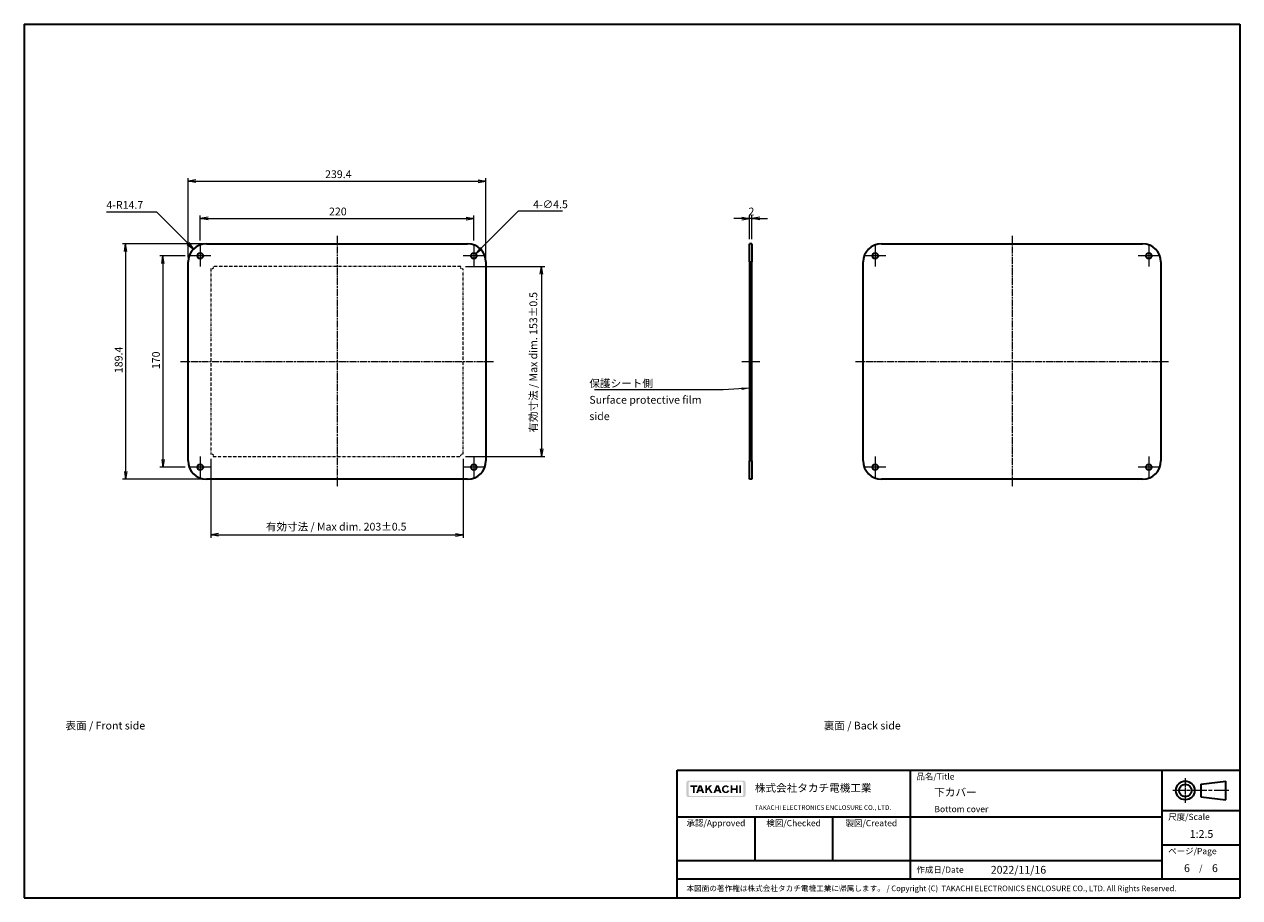
# Model space of a CAD drawing. Units: millimetres. Extents: x 0 to 5133, y 0 to 984.
# Drawn here: x 4156 to 5133, y 0 to 702 of the extents above; entities that cross this region are included whole.
import ezdxf
from ezdxf.enums import TextEntityAlignment as Align

# ---------------------------------------------------------------- set-up
doc = ezdxf.new("R2010")
doc.units = ezdxf.units.MM
doc.linetypes.add('CHAIN', pattern=[0.35429999999999995, 0.2362, -0.0295, 0.0591, -0.0295])
doc.linetypes.add('DASH_DOUBLE_DOT', pattern=[0.43979999999999997, 0.24, -0.06, 0.0098, -0.06, 0.01, -0.06])
for name, color, linetype, lineweight in [('Border (ISO)', 7, 'Continuous', 35), ('Center Mark (ISO)', 131, 'Continuous', 18), ('Centerline (ISO)', 131, 'Continuous', 18), ('Dimension (ISO)', 7, 'Continuous', 18), ('Dimension (ISO) @ 1', 7, 'Continuous', 18), ('Hatch (ISO)', 1, 'Continuous', 18), ('Sketch Geometry (ISO)', 7, 'Continuous', 18), ('Symbol (ISO)', 7, 'Continuous', 18), ('Symbol (ISO) @ 1', 7, 'Continuous', 18), ('Title (ISO)', 7, 'Continuous', 35), ('Visible (ISO)', 7, 'Continuous', 35), ('Visible Narrow (ISO)', 7, 'Continuous', 25)]:
    doc.layers.add(name, color=color, linetype=linetype, lineweight=lineweight)
doc.styles.add('Note Text (TK)', font='MS PGothic.ttf')
doc.styles.add('文字スタイル40', font='MS PGothic.ttf')
doc.styles.add('文字スタイル67', font='arial.ttf')
doc.dimstyles.new('Default - Method 1b (TK)', dxfattribs={"dimscale": 0.5, "dimtxt": 2.5, "dimasz": 2.5, "dimexe": 1, "dimexo": 1.499999999999999, "dimgap": 1, "dimtad": 1, "dimrnd": 1e-08, "dimdsep": 46, "dimtxsty": 'Note Text (TK)', "dimblk": 'OPEN', "dimcen": 0.09, "dimdle": 5, "dimclrd": 100, "dimclre": 100, "dimclrt": 7, "dimadec": 1, "dimazin": 1, "dimtfac": 1, "dimtmove": 0, "dimatfit": 3, "dimldrblk": 'OPEN', "dimfxl": 1, "dimtolj": 1, "dimlwd": -1, "dimlwe": -1, "dimarcsym": 0})
doc.dimstyles.new('Default - Method 1b (TK)$7', dxfattribs={"dimscale": 0.6666666666666666, "dimtxt": 2.5, "dimasz": 2.5, "dimexe": 1, "dimexo": 1.499999999999999, "dimgap": 1, "dimtad": 1, "dimtoh": 1, "dimrnd": 1e-08, "dimdsep": 46, "dimtxsty": 'Note Text (TK)', "dimcen": 0.09, "dimdle": 5, "dimclrd": 100, "dimclre": 100, "dimclrt": 7, "dimadec": 1, "dimazin": 1, "dimtfac": 1, "dimtmove": 0, "dimatfit": 3, "dimfxl": 1, "dimtolj": 1, "dimlwd": -1, "dimlwe": -1, "dimarcsym": 0})

# ---------------------------------------------------------------- blocks, each defined once
blk = doc.blocks.new('図面枠 tk図枠')
at = {"layer": 'Border (ISO)'}
for p, q in [((14.49999999999999, 289), (405.4999999999999, 289)), ((14.49999999999999, 289), (14.50000000000001, 8.000000000000007)), ((405.4999999999999, 289), (405.4999999999999, 8.000000000000007)), ((14.50000000000001, 8.000000000000007), (405.4999999999999, 8.000000000000007))]:
    blk.add_line(p, q, dxfattribs=at)
blk = doc.blocks.new('表題欄 tk表題欄')
at = {"layer": 'Hatch (ISO)'}
h = blk.add_hatch(color=256, dxfattribs=at)
edge = h.paths.add_edge_path(flags=0)
edge.add_arc((95.444849922821, 237.346881026017), 0.5958259999999996, 269.9999999999897, 360)
edge.add_line((96.040675922821, 237.3468810260171), (96.04067592282095, 240.7585970260168))
edge.add_arc((95.44484992282096, 240.7585970260169), 0.5958259999999996, 0, 90.0000000000068)
edge.add_line((95.44484992282091, 241.3544230260169), (79.00658192282103, 241.3544230260169))
edge.add_arc((79.00658192282103, 240.7585970260169), 0.5958259999999996, 90, 180)
edge.add_line((78.41075592282102, 240.7585970260168), (78.41075592282081, 237.3468810260171))
edge.add_arc((79.00658192282081, 237.3468810260168), 0.5958259999999996, 180, 270.0000000000205)
edge.add_line((79.00658192282103, 236.7510550260168), (95.44484992282091, 236.751055026017))
edge = h.paths.add_edge_path()
edge.add_line((77.70882392282107, 241.0034570260169), (77.70882392282107, 237.1020210260171))
edge.add_arc((78.41075592282097, 237.102021026017), 0.7019319999998935, 180, 270.000000000008)
edge.add_line((78.41075592282105, 236.4000890260172), (96.04067592282101, 236.4000890260172))
edge.add_arc((96.040675922821, 237.102021026017), 0.7019319999998921, 270, 360)
edge.add_line((96.7426079228209, 237.1020210260171), (96.74260792282098, 241.0034570260169))
edge.add_arc((96.04067592282107, 241.003457026017), 0.7019319999998921, 0, 90.00000000000873)
edge.add_line((96.04067592282095, 241.705389026017), (78.41075592282105, 241.7053890260169))
edge.add_arc((78.41075592282105, 241.0034570260169), 0.7019319999999984, 90.00000000000072, 180)
for points in [[(78.94128592282102, 240.1954190260171), (78.94128592282102, 239.7056990260171), (79.79013392282097, 239.7056990260171), (79.79013392282097, 237.7060090260171), (80.37779792282102, 237.7060090260171), (80.37779792282102, 239.7056990260171), (81.22664592282104, 239.7056990260171), (81.22664592282104, 240.1954190260171)], [(85.55355153134052, 237.7060090260171), (84.81294043548178, 238.9396854897348), (84.28739592282106, 238.3724785432585), (84.28739592282106, 237.7060090260171), (83.76502792282103, 237.7060090260171), (83.76502792282103, 240.1954190260171), (84.28739592282106, 240.1954190260171), (84.28739592282106, 239.1472136578642), (85.2586086041826, 240.1954190260171), (85.97643794456017, 240.1954190260171), (85.18872726044239, 239.3452627384302), (86.172817922821, 237.7060090260171)], [(91.96090243223207, 240.1954190260171), (91.96090243223207, 237.7060090260171), (92.4791894322321, 237.7060090260171), (92.4791894322321, 238.7058540260171), (93.63819343223211, 238.7058540260171), (93.63819343223211, 237.7060090260171), (94.15648043223207, 237.7060090260171), (94.15648043223207, 240.1954190260171), (93.63819343223211, 240.1954190260171), (93.63819343223211, 239.195574026017), (92.4791894322321, 239.195574026017), (92.4791894322321, 240.1954190260171)], [(94.71149643223212, 240.1954190260171), (94.71149643223212, 237.7060090260171), (95.2338644322322, 237.7060090260171), (95.2338644322322, 240.1954190260171)]]:
    blk.add_hatch(color=256, dxfattribs=at).paths.add_polyline_path(points)
h = blk.add_hatch(color=256, dxfattribs=at)
h.paths.add_polyline_path([(82.45967999495221, 238.7589070260171), (81.8218998506899, 238.7589070260171), (82.14078992282104, 239.627313026017)], flags=0)
h.paths.add_polyline_path([(82.64850318183746, 238.2447010260171), (81.63307666380464, 238.2447010260171), (81.43526189659153, 237.7060090260171), (80.81854592282102, 237.7060090260171), (81.73268992282102, 240.1954190260171), (82.54888992282102, 240.1954190260171), (83.46303392282098, 237.7060090260171), (82.84631794905052, 237.7060090260171)])
h = blk.add_hatch(color=256, dxfattribs=at)
h.paths.add_polyline_path([(87.39654585068993, 238.7589070260171), (88.03432599495216, 238.7589070260171), (87.71543592282107, 239.627313026017)], flags=0)
h.paths.add_polyline_path([(87.00990789659151, 237.7060090260171), (87.20772266380467, 238.2447010260171), (88.22314918183736, 238.2447010260171), (88.42096394905047, 237.7060090260171), (89.03767992282091, 237.7060090260171), (88.123535922821, 240.1954190260171), (87.30733592282104, 240.1954190260171), (86.39319192282105, 237.7060090260171)])
h = blk.add_hatch(color=256, dxfattribs=at)
edge = h.paths.add_edge_path()
edge.add_arc((90.39257192282079, 238.9507140260171), 1.273272000000011, 38.55054079078439, 336.5820184016556)
edge.add_line((91.56096443223191, 238.4446700260172), (91.04202846323602, 238.6694270587604))
edge.add_ellipse((90.392571922821, 238.9507140260171), major_axis=(0, -0.7998759999999119), ratio=0.8673469387756529, start_angle=128.5505407907963, end_angle=426.582018401653, ccw=False)
edge.add_line((90.96328818027123, 239.4055047731898), (91.38834540645578, 239.7442231660233))
at = {"layer": 'Title (ISO)'}
for p, q in [((74.70882392282105, 245.052739026017), (255.7088239228211, 245.052739026017)), ((74.70882392282105, 204.052739026017), (74.70882392282105, 245.052739026017)), ((149.7088239228211, 245.052739026017), (149.7088239228211, 210.052739026017)), ((230.7088239228211, 245.052739026017), (230.7088239228211, 210.052739026017)), ((255.7088239228211, 245.052739026017), (255.7088239228211, 204.052739026017)), ((243.2088239228211, 240.552739026017), (251.2088239228211, 241.552739026017)), ((243.2088239228211, 240.552739026017), (243.2088239228211, 236.552739026017)), ((251.2088239228211, 235.552739026017), (251.2088239228211, 241.552739026017)), ((243.2088239228211, 236.552739026017), (251.2088239228211, 235.552739026017)), ((230.7088239228211, 232.052739026017), (255.7088239228211, 232.052739026017)), ((74.70882392282105, 230.052739026017), (230.7088239228211, 230.0527390260171)), ((99.70882392282105, 230.052739026017), (99.70882392282108, 216.052739026017)), ((124.708823922821, 230.052739026017), (124.708823922821, 216.052739026017)), ((230.7088239228211, 221.052739026017), (255.7088239228211, 221.052739026017)), ((74.70882392282105, 216.052739026017), (230.7088239228211, 216.052739026017)), ((255.7088239228211, 210.052739026017), (74.70882392282105, 210.052739026017)), ((74.70882392282105, 204.052739026017), (255.7088239228211, 204.052739026017))]:
    blk.add_line(p, q, dxfattribs=at)
at = {"layer": 'Title (ISO)', "color": 4, "linetype": 'CHAIN', "lineweight": 18, "ltscale": 8.889559745788574}
blk.add_line((238.2088239228211, 242.5527390260171), (238.2088239228211, 234.552739026017), dxfattribs=at)
at = {"layer": 'Title (ISO)', "color": 4, "linetype": 'CHAIN', "lineweight": 18, "ltscale": 20.00163269042969}
blk.add_line((252.2088239228211, 238.552739026017), (234.2088239228211, 238.552739026017), dxfattribs=at)
at = {"layer": 'Title (ISO)'}
for radius in [3, 2]:
    blk.add_circle((238.2088239228211, 238.5527390260171), radius, dxfattribs=at)
at = {"layer": 'Title (ISO)', "color": 1, "char_height": 2.000000029802322, "line_spacing_factor": 1.5, "style": 'Note Text (TK)'}
for s, insert, attachment_point in [('\\fＭＳ Ｐゴシック|b0|i0;{\\H2.0000;品名/Title}', (151.708823922821, 243.052739026017), 4), ('\\fＭＳ Ｐゴシック|b0|i0;{\\H2.0000;尺度/Scale}', (232.7088239228211, 230.052739026017), 4), ('\\fＭＳ Ｐゴシック|b0|i0;{\\H2.0000;承認/Approved}', (87.20882392282105, 228.052739026017), 5), ('\\fＭＳ Ｐゴシック|b0|i0;{\\H2.0000;検図/Checked}', (112.208823922821, 228.0527390260171), 5), ('\\fＭＳ Ｐゴシック|b0|i0;{\\H2.0000;製図/Created}', (137.208823922821, 228.052739026017), 5), ('\\fＭＳ Ｐゴシック|b0|i0;{\\H2.0000;ページ/Page}', (232.7088239228211, 219.052739026017), 4), ('\\fＭＳ Ｐゴシック|b0|i0;{\\H2.0000;作成日/Date}', (151.708823922821, 213.052739026017), 4)]:
    blk.add_mtext(s, dxfattribs=dict(at, insert=insert, attachment_point=attachment_point))
at = {"layer": 'Title (ISO)', "color": 7, "line_spacing_factor": 1.5, "style": 'Note Text (TK)'}
for s, insert, char_height, attachment_point in [('株式会社タカチ電機工業', (99.74260792282095, 239.052739026017), 2.5, 4), ('\\fArial|b0|i0;{\\H1.4986;TAKACHI ELECTRONICS ENCLOSURE CO., LTD.}', (99.74260792282095, 233.052739026017), 1.49859994649887, 4), ('\\fＭＳ Ｐゴシック|b0|i0;{\\H2.0000;/}', (243.2088239228211, 213.5527390260171), 2.000000029802322, 5), ('\\fＭＳ Ｐゴシック|b0|i0;{\\H1.8000;本図面の著作権は株式会社タカチ電機工業に帰属します。 / Copyright (C)\xa0 TAKACHI ELECTRONICS ENCLOSURE CO., LTD. All Rights Reserved.}', (77.70882392282107, 207.052739026017), 1.800000071525573, 4)]:
    blk.add_mtext(s, dxfattribs=dict(at, insert=insert, char_height=char_height, attachment_point=attachment_point))
at = {"layer": 'Title (ISO)', "color": 7}
for tag, p, height, style in [('<品名>_001', (157.5383693773665, 236.6677958441988), 2.5, 'Note Text (TK)'), ('<Title>_001', (157.708823922821, 231.5520568828656), 2.000000029802322, '文字スタイル67'), ('<型番>_001', (157.6576875571527, 219.9930798731327), 3.000000119209289, '文字スタイル40'), ('<総ページ数>_001', (246.7997330137301, 212.302739026017), 2.5, 'Note Text (TK)'), ('作成日_001', (175.5895057410029, 211.7814322078352), 2.5, 'Note Text (TK)'), ('<ページ_No.>_001', (237.9488807410029, 212.302739026017), 2.5, 'Note Text (TK)')]:
    blk.add_attdef(tag, p, '', height=height, dxfattribs=dict(at, style=style))
at = {"layer": 'Title (ISO)', "color": 7, "style": 'Note Text (TK)'}
for tag, p in [('<尺度>', (243.2088239228211, 224.552739026017)), ('<部品サイズ>', (112.208823922821, 213.052739026017))]:
    blk.add_attdef(tag, text='', height=2.5, dxfattribs=at).set_placement(p, align=Align.MIDDLE_CENTER)
blk = doc.blocks.new('_Open')
at = {"color": 0, "linetype": 'ByBlock', "lineweight": -2}
for p, q in [((-1, 0.1666666666666666), (0, 0)), ((-1, -0.1666666666666666), (0, 0)), ((0, 0), (-1, 0))]:
    blk.add_line(p, q, dxfattribs=at)
blk = doc.blocks.new('*D136')
at = {"layer": 'Defpoints', "color": 0}
for p in [(4517.019369160643, 546.3198332569893), (4297.019369160643, 524.8198332569893), (4517.019369160643, 524.8198332569893)]:
    blk.add_point(p, dxfattribs=at)
at = {"layer": 'Dimension (ISO)', "color": 100}
for p, q in [((4297.019369160643, 528.5698332569893), (4297.019369160643, 548.8198332569893)), ((4517.019369160643, 528.5698332569893), (4517.019369160643, 548.8198332569893)), ((4303.269369160644, 546.3198332569893), (4510.769369160644, 546.3198332569893))]:
    blk.add_line(p, q, dxfattribs=at)
at = {"layer": 'Dimension (ISO)', "color": 100, "xscale": 6.25, "yscale": 6.25, "zscale": 6.25, "rotation": 180}
blk.add_blockref('_Open', (4297.019369160643, 546.3198332569893), dxfattribs=at)
at = {"layer": 'Dimension (ISO)', "color": 100, "xscale": 6.25, "yscale": 6.25, "zscale": 6.25}
blk.add_blockref('_Open', (4517.019369160643, 546.3198332569893), dxfattribs=at)
at = {"layer": 'Dimension (ISO)', "color": 7, "insert": (4400.591812342462, 551.9448332569893), "char_height": 6.25, "attachment_point": 4, "style": 'Note Text (TK)'}
blk.add_mtext('\\A1;220', dxfattribs=at)
blk = doc.blocks.new('*D137')
at = {"layer": 'Defpoints', "color": 0}
for p in [(4526.719369160644, 576.3198332569893), (4287.319369160644, 511.3198332569893), (4526.719369160644, 511.3198332569893)]:
    blk.add_point(p, dxfattribs=at)
at = {"layer": 'Dimension (ISO)', "color": 100}
for p, q in [((4287.319369160644, 515.0698332569893), (4287.319369160644, 578.8198332569893)), ((4526.719369160644, 515.0698332569893), (4526.719369160644, 578.8198332569893)), ((4293.569369160644, 576.3198332569893), (4520.469369160644, 576.3198332569893))]:
    blk.add_line(p, q, dxfattribs=at)
at = {"layer": 'Dimension (ISO)', "color": 100, "xscale": 6.25, "yscale": 6.25, "zscale": 6.25, "rotation": 180}
blk.add_blockref('_Open', (4287.319369160644, 576.3198332569893), dxfattribs=at)
at = {"layer": 'Dimension (ISO)', "color": 100, "xscale": 6.25, "yscale": 6.25, "zscale": 6.25}
blk.add_blockref('_Open', (4526.719369160644, 576.3198332569893), dxfattribs=at)
at = {"layer": 'Dimension (ISO)', "color": 7, "insert": (4397.37803393337, 581.9448332569893), "char_height": 6.25, "attachment_point": 4, "style": 'Note Text (TK)'}
blk.add_mtext('\\A1;239.4', dxfattribs=at)
blk = doc.blocks.new('*D138')
at = {"layer": 'Defpoints', "color": 0}
for p in [(4291.624899477201, 521.7143029404305), (4302.019369160643, 511.31983325699)]:
    blk.add_point(p, dxfattribs=at)
at = {"layer": 'Dimension (ISO)', "color": 100}
for p, q in [((4221.56401118921, 551.598516135781), (4261.740686281846, 551.5985161357808)), ((4261.740686281846, 551.5985161357808), (4287.205482094785, 526.1337203228459))]:
    blk.add_line(p, q, dxfattribs=at)
at = {"layer": 'Dimension (ISO)', "color": 100, "xscale": 6.25, "yscale": 6.25, "zscale": 6.25, "rotation": 315.0000000000062}
blk.add_blockref('_Open', (4291.624899477201, 521.7143029404305), dxfattribs=at)
at = {"layer": 'Dimension (ISO)', "color": 7, "insert": (4221.564011189211, 557.2110161357809), "char_height": 6.25, "attachment_point": 4, "style": 'Note Text (TK)'}
blk.add_mtext('\\A1;\\fＭＳ Ｐゴシック|b0|i0;{\\H6.2250;4-R14.7}', dxfattribs=at)
blk = doc.blocks.new('*D139')
at = {"layer": 'Defpoints', "color": 0}
for p in [(4288.519369160645, 516.3198332569895), (4267.019369160645, 346.3198332569897), (4288.519369160645, 346.3198332569897)]:
    blk.add_point(p, dxfattribs=at)
at = {"layer": 'Dimension (ISO)', "color": 100}
for p, q in [((4284.769369160645, 516.3198332569895), (4264.519369160644, 516.3198332569895)), ((4267.019369160645, 510.0698332569896), (4267.019369160645, 352.5698332569897)), ((4284.769369160645, 346.3198332569897), (4264.519369160644, 346.3198332569897))]:
    blk.add_line(p, q, dxfattribs=at)
at = {"layer": 'Dimension (ISO)', "color": 100, "xscale": 6.25, "yscale": 6.25, "zscale": 6.25}
for p, rotation in [((4267.019369160645, 516.3198332569895), 90), ((4267.019369160645, 346.3198332569897), 270)]:
    blk.add_blockref('_Open', p, dxfattribs=dict(at, rotation=rotation))
at = {"layer": 'Dimension (ISO)', "color": 7, "insert": (4261.394369160643, 425.1408559842623), "char_height": 6.25, "attachment_point": 4, "rotation": 90, "style": 'Note Text (TK)'}
blk.add_mtext('\\A1;170', dxfattribs=at)
blk = doc.blocks.new('*D140')
at = {"layer": 'Defpoints', "color": 0}
for p in [(4302.019369160645, 526.0198332569895), (4237.019369160644, 336.6198332569896), (4302.019369160646, 336.6198332569896)]:
    blk.add_point(p, dxfattribs=at)
at = {"layer": 'Dimension (ISO)', "color": 100}
for p, q in [((4298.269369160645, 526.0198332569895), (4234.519369160644, 526.0198332569895)), ((4237.019369160644, 519.7698332569895), (4237.019369160644, 342.8698332569896)), ((4298.269369160646, 336.6198332569896), (4234.519369160644, 336.6198332569896))]:
    blk.add_line(p, q, dxfattribs=at)
at = {"layer": 'Dimension (ISO)', "color": 100, "xscale": 6.25, "yscale": 6.25, "zscale": 6.25}
for p, rotation in [((4237.019369160644, 526.0198332569895), 90), ((4237.019369160644, 336.6198332569896), 270)]:
    blk.add_blockref('_Open', p, dxfattribs=dict(at, rotation=rotation))
at = {"layer": 'Dimension (ISO)', "color": 7, "insert": (4231.394369160644, 421.9270775751714), "char_height": 6.25, "attachment_point": 4, "rotation": 90, "style": 'Note Text (TK)'}
blk.add_mtext('\\A1;189.4', dxfattribs=at)
blk = doc.blocks.new('*D141')
at = {"layer": 'Defpoints', "color": 0}
for p in [(4305.519369160644, 356.8198332569896), (4508.519369160643, 356.8198332569896), (4508.519369160643, 291.8198332569896)]:
    blk.add_point(p, dxfattribs=at)
at = {"layer": 'Dimension (ISO)', "color": 100}
for p, q in [((4305.519369160644, 353.0698332569896), (4305.519369160644, 289.3198332569896)), ((4508.519369160643, 353.0698332569896), (4508.519369160643, 289.3198332569896)), ((4311.769369160644, 291.8198332569896), (4502.269369160643, 291.8198332569896))]:
    blk.add_line(p, q, dxfattribs=at)
at = {"layer": 'Dimension (ISO)', "color": 100, "xscale": 6.25, "yscale": 6.25, "zscale": 6.25, "rotation": 180}
blk.add_blockref('_Open', (4305.519369160644, 291.8198332569896), dxfattribs=at)
at = {"layer": 'Dimension (ISO)', "color": 100, "xscale": 6.25, "yscale": 6.25, "zscale": 6.25}
blk.add_blockref('_Open', (4508.519369160643, 291.8198332569896), dxfattribs=at)
at = {"layer": 'Dimension (ISO)', "color": 7, "insert": (4349.791812342462, 298.4226741660805), "char_height": 6.25, "attachment_point": 4, "style": 'Note Text (TK)'}
blk.add_mtext('\\A1;\\fＭＳ Ｐゴシック|b0|i0;{\\H6.2250;有効寸法 / Max dim. 203±0.5}', dxfattribs=at)
blk = doc.blocks.new('*D142')
at = {"layer": 'Defpoints', "color": 0}
for p in [(4506.519369160645, 507.8198332569898), (4506.519369160645, 354.8198332569897), (4571.519369160644, 354.8198332569897)]:
    blk.add_point(p, dxfattribs=at)
at = {"layer": 'Dimension (ISO)', "color": 100}
for p, q in [((4510.269369160645, 507.8198332569898), (4574.019369160644, 507.8198332569898)), ((4571.519369160644, 501.5698332569898), (4571.519369160644, 361.0698332569897)), ((4510.269369160645, 354.8198332569897), (4574.019369160644, 354.8198332569897))]:
    blk.add_line(p, q, dxfattribs=at)
at = {"layer": 'Dimension (ISO)', "color": 100, "xscale": 6.25, "yscale": 6.25, "zscale": 6.25}
for p, rotation in [((4571.519369160644, 507.8198332569898), 90), ((4571.519369160644, 354.8198332569897), 270)]:
    blk.add_blockref('_Open', p, dxfattribs=dict(at, rotation=rotation))
at = {"layer": 'Dimension (ISO)', "color": 7, "insert": (4564.916528251552, 374.0922764388078), "char_height": 6.25, "attachment_point": 4, "rotation": 90, "style": 'Note Text (TK)'}
blk.add_mtext('\\A1;\\fＭＳ Ｐゴシック|b0|i0;{\\H6.2250;有効寸法 / Max dim. 153±0.5}', dxfattribs=at)
blk = doc.blocks.new('*D143')
at = {"layer": 'Defpoints', "color": 0}
for p in [(4515.428378902976, 514.7288429993189), (4518.610359418316, 517.9108235146584)]:
    blk.add_point(p, dxfattribs=at)
at = {"layer": 'Dimension (ISO)', "color": 100}
for p, q in [((4552.786307843295, 552.0867719396317), (4523.029776800732, 522.3302408970742)), ((4588.425384684446, 552.0867719396317), (4552.786307843295, 552.0867719396317)), ((4516.794369160646, 516.3198332569891), (4517.244369160647, 516.3198332569889)), ((4517.019369160646, 516.0948332569891), (4517.019369160646, 516.544833256989))]:
    blk.add_line(p, q, dxfattribs=at)
at = {"layer": 'Dimension (ISO)', "color": 100, "xscale": 6.25, "yscale": 6.25, "zscale": 6.25, "rotation": 224.999999999996}
blk.add_blockref('_Open', (4518.610359418316, 517.9108235146584), dxfattribs=at)
at = {"layer": 'Dimension (ISO)', "color": 7, "insert": (4564.727941502627, 557.6992719396321), "char_height": 6.25, "attachment_point": 4, "style": 'Note Text (TK)'}
blk.add_mtext('\\A1;\\fＭＳ Ｐゴシック|b0|i0;{\\H6.2250;4-∅4.5}', dxfattribs=at)
blk = doc.blocks.new('*D144')
at = {"layer": 'Defpoints', "color": 0}
for p in [(4738.74716072074, 546.319833256989), (4738.74716072074, 526.0198332569894), (4740.74716072074, 526.0198332569894)]:
    blk.add_point(p, dxfattribs=at)
at = {"layer": 'Dimension (ISO)', "color": 100}
for p, q in [((4738.74716072074, 529.7698332569893), (4738.74716072074, 548.8198332569891)), ((4740.74716072074, 529.7698332569893), (4740.74716072074, 548.8198332569891)), ((4732.497160720741, 546.319833256989), (4726.247160720741, 546.319833256989)), ((4740.74716072074, 546.319833256989), (4738.74716072074, 546.319833256989)), ((4746.997160720741, 546.319833256989), (4753.24716072074, 546.319833256989))]:
    blk.add_line(p, q, dxfattribs=at)
at = {"layer": 'Dimension (ISO)', "color": 100, "xscale": 6.25, "yscale": 6.25, "zscale": 6.25}
blk.add_blockref('_Open', (4738.74716072074, 546.319833256989), dxfattribs=at)
at = {"layer": 'Dimension (ISO)', "color": 100, "xscale": 6.25, "yscale": 6.25, "zscale": 6.25, "rotation": 180}
blk.add_blockref('_Open', (4740.74716072074, 546.319833256989), dxfattribs=at)
at = {"layer": 'Dimension (ISO)', "color": 7, "insert": (4737.936081175286, 551.9448332569891), "char_height": 6.25, "attachment_point": 4, "style": 'Note Text (TK)'}
blk.add_mtext('\\A1;2', dxfattribs=at)

msp = doc.modelspace()

# ---------------------------------------------------------------- linework, layer by layer
at = {"layer": 'Center Mark (ISO)', "linetype": 'CHAIN', "ltscale": 7.556110382080078}
for p, q in [((4297.019369160643, 524.8198332569893), (4297.019369160643, 507.8198332569895)), ((4517.019369160643, 524.8198332569893), (4517.019369160643, 507.8198332569895)), ((4839.917618853036, 524.8198332569893), (4839.917618853036, 507.8198332569895)), ((5059.917618853036, 524.8198332569893), (5059.917618853036, 507.8198332569895)), ((4305.519369160644, 516.3198332569893), (4288.519369160644, 516.3198332569893)), ((4525.519369160643, 516.3198332569893), (4508.519369160643, 516.3198332569893)), ((4848.417618853036, 516.3198332569893), (4831.417618853037, 516.3198332569893)), ((5068.417618853036, 516.3198332569893), (5051.417618853037, 516.3198332569893)), ((4297.019369160643, 354.8198332569896), (4297.019369160643, 337.8198332569896)), ((4517.019369160643, 354.8198332569896), (4517.019369160643, 337.8198332569896)), ((4839.917618853036, 354.8198332569896), (4839.917618853036, 337.8198332569896)), ((5059.917618853036, 354.8198332569896), (5059.917618853036, 337.8198332569896)), ((4305.519369160644, 346.3198332569896), (4288.519369160644, 346.3198332569896)), ((4525.519369160643, 346.3198332569896), (4508.519369160643, 346.3198332569896)), ((4848.417618853036, 346.3198332569896), (4831.417618853037, 346.3198332569896)), ((5068.417618853036, 346.3198332569896), (5051.417618853037, 346.3198332569896))]:
    msp.add_line(p, q, dxfattribs=at)
at = {"layer": 'Centerline (ISO)', "linetype": 'CHAIN', "ltscale": 23.99096870422363}
for p, q in [((4407.019369160644, 532.2698332569894), (4407.019369160644, 330.3698332569895)), ((4949.917618853036, 532.2698332569894), (4949.917618853036, 330.3698332569895)), ((4281.069369160643, 431.3198332569895), (4532.969369160644, 431.3198332569895)), ((4823.967618853036, 431.3198332569895), (5075.867618853036, 431.3198332569895))]:
    msp.add_line(p, q, dxfattribs=at)
at = {"layer": 'Centerline (ISO)', "linetype": 'CHAIN', "ltscale": 6.444902896881103}
msp.add_line((4732.497160720745, 431.3198332569895), (4746.997160720745, 431.3198332569895), dxfattribs=at)
at = {"layer": 'Sketch Geometry (ISO)', "color": 4, "linetype": 'DASH_DOUBLE_DOT', "lineweight": 18, "ltscale": 0.7160451412200928}
for p, q in [((4307.519369160643, 505.8198332569893), (4305.519369160644, 505.8198332569893)), ((4307.519369160643, 507.8198332569895), (4307.519369160643, 505.8198332569896)), ((4506.519369160644, 505.8198332569893), (4506.519369160644, 507.8198332569893)), ((4508.519369160643, 505.8198332569893), (4506.519369160644, 505.8198332569893)), ((4305.519369160644, 356.8198332569896), (4307.519369160643, 356.8198332569896)), ((4307.519369160643, 356.8198332569896), (4307.519369160643, 354.8198332569896)), ((4506.519369160644, 354.8198332569896), (4506.519369160644, 356.8198332569896)), ((4506.519369160644, 356.8198332569896), (4508.519369160643, 356.8198332569896))]:
    msp.add_line(p, q, dxfattribs=at)
at = {"layer": 'Sketch Geometry (ISO)', "color": 4, "linetype": 'DASH_DOUBLE_DOT', "lineweight": 18, "ltscale": 9.034409523010252}
for p, q in [((4305.519369160644, 505.8198332569893), (4305.519369160644, 356.8198332569896)), ((4508.519369160643, 356.8198332569896), (4508.519369160643, 505.8198332569893))]:
    msp.add_line(p, q, dxfattribs=at)
at = {"layer": 'Sketch Geometry (ISO)', "color": 4, "linetype": 'DASH_DOUBLE_DOT', "lineweight": 18, "ltscale": 9.049568176269531}
for p, q in [((4506.519369160644, 507.8198332569895), (4307.519369160643, 507.8198332569895)), ((4307.519369160643, 354.8198332569896), (4506.519369160644, 354.8198332569896))]:
    msp.add_line(p, q, dxfattribs=at)
at = {"layer": 'Visible (ISO)'}
for p, q in [((4302.019369160643, 526.0198332569894), (4512.019369160643, 526.0198332569894)), ((4740.74716072074, 526.0198332569894), (4738.74716072074, 526.0198332569894)), ((4738.747160720745, 511.3198332569895), (4738.74716072074, 526.0198332569894)), ((4740.74716072074, 526.0198332569894), (4740.747160720745, 511.3198332569895)), ((4844.917618853036, 526.0198332569894), (5054.917618853036, 526.0198332569894)), ((4287.319369160644, 351.3198332569896), (4287.319369160644, 511.3198332569893)), ((4526.719369160644, 511.3198332569895), (4526.719369160644, 351.3198332569896)), ((4738.747160720745, 511.3198332569895), (4738.747160720745, 351.3198332569896)), ((4740.747160720745, 351.3198332569896), (4740.747160720745, 511.3198332569895)), ((4830.217618853037, 351.3198332569896), (4830.217618853037, 511.3198332569895)), ((5069.617618853037, 511.3198332569893), (5069.617618853037, 351.3198332569896)), ((4738.74716072074, 336.6198332569895), (4738.747160720745, 351.3198332569896)), ((4740.747160720745, 351.3198332569896), (4740.74716072074, 336.6198332569895)), ((4512.019369160643, 336.6198332569895), (4302.019369160643, 336.6198332569895)), ((4740.74716072074, 336.6198332569895), (4738.74716072074, 336.6198332569895)), ((5054.917618853036, 336.6198332569895), (4844.917618853036, 336.6198332569895))]:
    msp.add_line(p, q, dxfattribs=at)
for centre in [(4297.019369160643, 516.3198332569893), (4517.019369160643, 516.3198332569893), (4839.917618853036, 516.3198332569893), (5059.917618853036, 516.3198332569893), (4297.019369160643, 346.3198332569896), (4517.019369160643, 346.3198332569896), (4839.917618853036, 346.3198332569896), (5059.917618853036, 346.3198332569896)]:
    msp.add_circle(centre, 2.249999999999997, dxfattribs=at)
for centre, radius, start, end in [((4302.019369160643, 511.3198332569893), 14.69999999999997, 90, 180), ((4512.019369160643, 511.3198332569895), 14.69999999999993, 0, 90), ((4844.917618853036, 511.3198332569895), 14.69999999999993, 90, 180), ((5054.917618853036, 511.3198332569893), 14.69999999999997, 0, 90), ((4302.019369160643, 351.3198332569896), 14.69999999999997, 180, 270), ((4512.019369160643, 351.3198332569896), 14.69999999999998, 270, 0), ((4844.917618853036, 351.3198332569896), 14.69999999999998, 180, 270), ((5054.917618853036, 351.3198332569896), 14.69999999999997, 270, 0)]:
    msp.add_arc(centre, radius, start, end, dxfattribs=at)
at = {"layer": 'Visible Narrow (ISO)'}
for p, q in [((4740.747160720745, 511.3198332569895), (4738.747160720745, 511.3198332569895)), ((4740.747160720745, 351.3198332569896), (4738.747160720745, 351.3198332569896))]:
    msp.add_line(p, q, dxfattribs=at)

# ---------------------------------------------------------------- block references
at = {"xscale": 2.5, "yscale": 2.5, "zscale": 2.5}
msp.add_blockref('図面枠 tk図枠', (4119.25, -20), dxfattribs=at)
ref = msp.add_blockref('表題欄 tk表題欄', (4493.727940192947, -510.1318475650425), dxfattribs=dict(xscale=2.5, yscale=2.5, zscale=2.5))
ref.add_attrib('<品名>_001', '下カバー', (4887.325284090909, 81.6796875), dxfattribs={"layer": 'Title (ISO)', "color": 7, "height": 6.25, "style": 'Note Text (TK)'})
ref.add_attrib('<尺度>_001', '1:2.5', (5092.836647727273, 48.125), dxfattribs={"layer": 'Title (ISO)', "color": 7, "height": 6.25, "style": 'Note Text (TK)'})
ref.add_attrib('作成日_001', '2022/11/16', (4932.790482954545, 19.32173295454545), dxfattribs={"layer": 'Title (ISO)', "color": 7, "height": 6.25, "style": 'Note Text (TK)'})
ref.add_attrib('<Title>_001', 'Bottom cover', (4887.488403812294, 68.79092765776352), dxfattribs={"layer": 'Title (ISO)', "color": 7, "height": 5.000000074505805, "style": '文字スタイル67'})
ref.add_attrib('<ページ_No.>_001', '6', (5088.227272727273, 20.625), dxfattribs={"layer": 'Title (ISO)', "color": 7, "height": 6.25, "style": 'Note Text (TK)'})
ref.add_attrib('<総ページ数>_001', '6', (5110.727272727273, 20.625), dxfattribs={"layer": 'Title (ISO)', "color": 7, "height": 6.25, "style": 'Note Text (TK)'})

# ---------------------------------------------------------------- texts
at = {"layer": 'Symbol (ISO)', "color": 7, "char_height": 6.25, "style": 'Note Text (TK)'}
for s, insert, width, attachment_point, line_spacing_factor in [('\\fＭＳ Ｐゴシック|b0|i0;保護シート側\\P\\fＭＳ Ｐゴシック|b0|i0;Surface protective film side', (4609.944021478804, 416.7657067940772), 107.748544216156, 1, 1.265217423439025), ('\\fＭＳ Ｐゴシック|b0|i0;裏面 / Back side', (4798.426138122586, 138.4209079174113), 66.95906519889832, 4, 1.5)]:
    msp.add_mtext(s, dxfattribs=dict(at, insert=insert, width=width, attachment_point=attachment_point, line_spacing_factor=line_spacing_factor))
at = {"layer": 'Symbol (ISO)', "color": 7, "insert": (4188.607186614434, 138.4209079174113), "char_height": 6.25, "attachment_point": 4, "line_spacing_factor": 1.5, "style": 'Note Text (TK)'}
msp.add_mtext('\\fＭＳ Ｐゴシック|b0|i0;表面 / Front side', dxfattribs=at)

# ---------------------------------------------------------------- dimensions: what is measured, and where the dimension line sits
at = {"layer": 'Dimension (ISO) @ 1', "color": 100}
dim = msp.add_linear_dim(base=(4526.719369160644, 576.3198332569893), p1=(4287.319369160644, 511.3198332569893), p2=(4526.719369160644, 511.3198332569893), dimstyle='Default - Method 1b (TK)', override={"dimscale": 1, "dimtxt": 6.25, "dimasz": 6.25, "dimexe": 2.5, "dimexo": 3.749999999999999, "dimgap": 2.5, "dimdec": 2, "dimcen": 0.225, "dimtol": 0, "dimlim": 0, "dimtp": 0, "dimtm": 0, "dimtdec": 2, "dimtix": 0, "dimtofl": 0, "dimtmove": 0, "dimatfit": 1}, dxfattribs=at)
dim.commit()
dim.dimension.update_dxf_attribs({"geometry": '*D137', "text_midpoint": (4407.019369160644, 576.3198332569893), "dimtype": 128})
dim = msp.add_radius_dim(center=(4302.019369160643, 511.31983325699), mpoint=(4291.624899477201, 521.7143029404305), text='\\fＭＳ Ｐゴシック|b0|i0;{\\H6.2250;4-<>}', dimstyle='Default - Method 1b (TK)', override={"dimscale": 1, "dimtxt": 6.25, "dimasz": 6.25, "dimexe": 2.5, "dimexo": 3.749999999999999, "dimgap": 2.5, "dimtih": 1, "dimtoh": 1, "dimdec": 2, "dimlfac": 0.999999999999996, "dimcen": 0, "dimtol": 0, "dimlim": 0, "dimtp": 0, "dimtm": 0, "dimtdec": 2, "dimtix": 0, "dimtofl": 0, "dimtmove": 0, "dimatfit": 3}, dxfattribs=at)
dim.commit()
dim.dimension.update_dxf_attribs({"geometry": '*D138', "text_midpoint": (4236.189224257392, 551.598516135781), "dimtype": 132})
dim = msp.add_diameter_dim_2p(p1=(4515.428378902976, 514.7288429993189), p2=(4518.610359418316, 517.9108235146584), text='\\fＭＳ Ｐゴシック|b0|i0;{\\H6.2250;4-<>}', dimstyle='Default - Method 1b (TK)', override={"dimscale": 1, "dimtxt": 6.25, "dimasz": 6.25, "dimexe": 2.5, "dimexo": 3.749999999999999, "dimgap": 2.5, "dimtih": 1, "dimtoh": 1, "dimdec": 2, "dimlfac": 1, "dimcen": 0.225, "dimtol": 0, "dimlim": 0, "dimtp": 0, "dimtm": 0, "dimtdec": 2, "dimtix": 0, "dimtofl": 0, "dimtmove": 0, "dimatfit": 3}, dxfattribs=at)
dim.commit()
dim.dimension.update_dxf_attribs({"geometry": '*D143', "text_midpoint": (4576.576663093535, 552.0867719396322), "dimtype": 131})
for base, p1, p2, angle, override, picture, middle in [((4517.019369160643, 546.3198332569893), (4297.019369160643, 524.8198332569893), (4517.019369160643, 524.8198332569893), 180, {"dimscale": 1, "dimtxt": 6.25, "dimasz": 6.25, "dimexe": 2.5, "dimexo": 3.749999999999999, "dimgap": 2.5, "dimdec": 2, "dimcen": 0.225, "dimtol": 0, "dimlim": 0, "dimtp": 0, "dimtm": 0, "dimtdec": 2, "dimtix": 0, "dimtofl": 0, "dimtmove": 0, "dimatfit": 1}, '*D136', (4407.019369160644, 546.3198332569893)), ((4738.74716072074, 546.319833256989), (4740.74716072074, 526.0198332569894), (4738.74716072074, 526.0198332569894), 180, {"dimscale": 1, "dimtxt": 6.25, "dimasz": 6.25, "dimexe": 2.5, "dimexo": 3.749999999999999, "dimgap": 2.5, "dimdec": 2, "dimcen": 0.225, "dimtol": 0, "dimlim": 0, "dimtp": 0, "dimtm": 0, "dimtdec": 2, "dimtix": 0, "dimtofl": 1, "dimtmove": 0, "dimatfit": 1}, '*D144', (4739.747160720741, 546.319833256989)), ((4237.019369160644, 336.6198332569896), (4302.019369160643, 526.0198332569894), (4302.019369160644, 336.6198332569895), 270, {"dimscale": 1, "dimtxt": 6.25, "dimasz": 6.25, "dimexe": 2.5, "dimexo": 3.749999999999999, "dimgap": 2.5, "dimdec": 2, "dimcen": 0.225, "dimtol": 0, "dimlim": 0, "dimtp": 0, "dimtm": 0, "dimtdec": 2, "dimtix": 0, "dimtofl": 0, "dimtmove": 0, "dimatfit": 1}, '*D140', (4237.019369160644, 431.3198332569895)), ((4267.019369160645, 346.3198332569897), (4288.519369160644, 516.3198332569893), (4288.519369160644, 346.3198332569896), 90, {"dimscale": 1, "dimtxt": 6.25, "dimasz": 6.25, "dimexe": 2.5, "dimexo": 3.749999999999999, "dimgap": 2.5, "dimdec": 2, "dimcen": 0.225, "dimtol": 0, "dimlim": 0, "dimtp": 0, "dimtm": 0, "dimtdec": 2, "dimtix": 0, "dimtofl": 0, "dimtmove": 0, "dimatfit": 1}, '*D139', (4267.019369160643, 431.3198332569895))]:
    dim = msp.add_linear_dim(base=base, p1=p1, p2=p2, angle=angle, dimstyle='Default - Method 1b (TK)', override=override, dxfattribs=at)
    dim.commit()
    dim.dimension.update_dxf_attribs({"geometry": picture, "text_midpoint": middle, "dimtype": 128})
for base, p1, p2, angle, picture, middle in [((4571.519369160644, 354.8198332569897), (4506.519369160644, 507.8198332569895), (4506.519369160644, 354.8198332569896), 90, '*D142', (4571.519369160643, 431.3198332569895)), ((4508.519369160643, 291.8198332569896), (4305.519369160644, 356.8198332569896), (4508.519369160643, 356.8198332569896), 180, '*D141', (4407.019369160644, 291.8198332569896))]:
    dim = msp.add_linear_dim(base=base, p1=p1, p2=p2, angle=angle, text='\\fＭＳ Ｐゴシック|b0|i0;{\\H6.2250;有効寸法 / Max dim. <>}', dimstyle='Default - Method 1b (TK)', override={"dimscale": 1, "dimtxt": 6.25, "dimasz": 6.25, "dimexe": 2.5, "dimexo": 3.749999999999999, "dimgap": 2.5, "dimdec": 2, "dimcen": 0.225, "dimtol": 1, "dimlim": 0, "dimtp": 0.5, "dimtm": 0.5, "dimtdec": 2, "dimtix": 0, "dimtofl": 0, "dimtmove": 0, "dimatfit": 1}, dxfattribs=at)
    dim.commit()
    dim.dimension.update_dxf_attribs({"geometry": picture, "text_midpoint": middle, "dimtype": 128})

# ---------------------------------------------------------------- leaders
at = {"layer": 'Symbol (ISO) @ 1', "color": 100, "annotation_type": 0, "has_hookline": 1, "hookline_direction": 1, "text_width": 103.7286931818182}
msp.add_leader([(4738.747160720745, 409.8212622668486), (4717.69256569496, 408.3738895512105)], dimstyle='Default - Method 1b (TK)$7', override={"dimscale": 1, "dimtxt": 6.25, "dimasz": 6.25, "dimgap": 0, "dimtad": 1}, dxfattribs=at)

doc.saveas('drawing.dxf')
